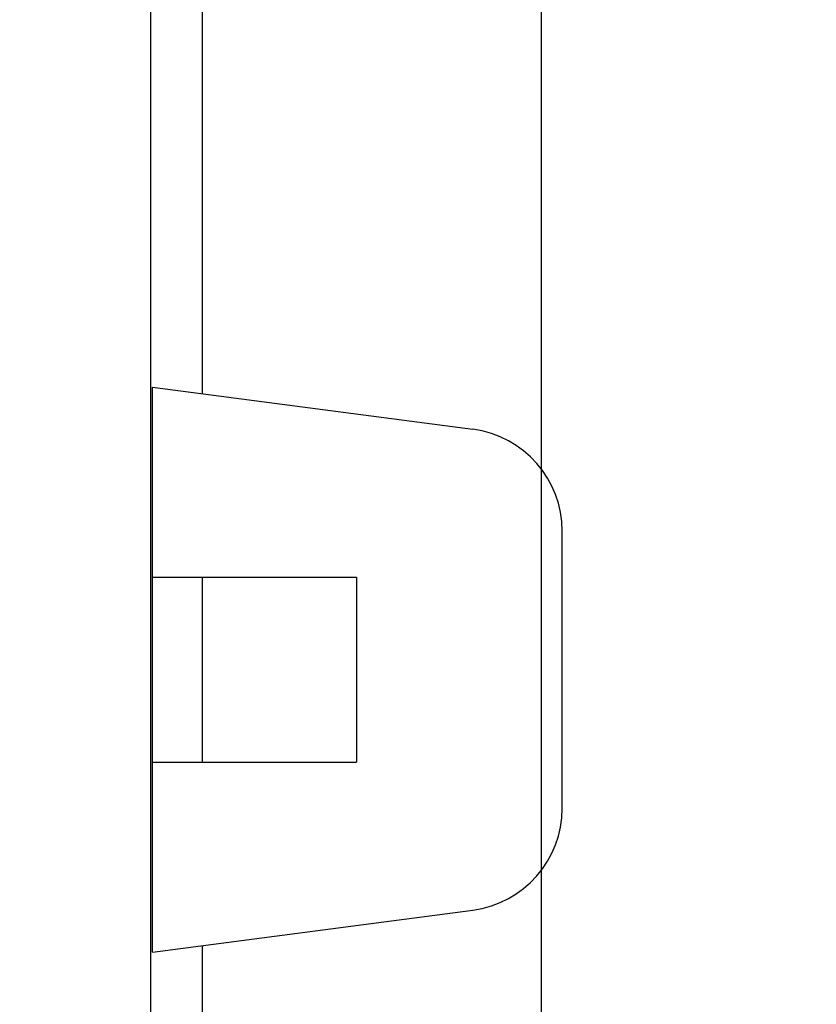
# Model space of a CAD drawing. Units: inches. Extents: x 0.4 to 16.6, y 0.6 to 10.4.
# Drawn here: x 6.8 to 7.1, y 4.7 to 5.1 of the extents above; entities that cross this region are included whole.
import ezdxf

# ---------------------------------------------------------------- set-up
doc = ezdxf.new("R2010")
doc.units = ezdxf.units.IN
doc.header["$LTSCALE"] = 0.935
doc.header["$MEASUREMENT"] = 0
doc.layers.get('0').update_dxf_attribs({"linetype": 'CONTINUOUS'})
doc.layers.add('02___PRT_ALL_AXES', color=7, linetype='CONTINUOUS')
doc.layers.add('SCHEME_DIMS', color=7, linetype='CONTINUOUS')
doc.dimstyles.new('DIMSTYLE_1', dxfattribs={"dimtxt": 0.1, "dimasz": 0.1875, "dimexe": 0.125, "dimexo": 0.0625, "dimgap": 0.1, "dimtad": 0, "dimtih": 1, "dimtoh": 1, "dimdec": 1, "dimzin": 4, "dimdsep": 46, "dimtxsty": 'STANDARD', "dimblk": '_FILLED', "dimblk1": '_FILLED', "dimblk2": '_FILLED', "dimcen": 0.09, "dimadec": 3, "dimazin": 1, "dimtp": 0.1, "dimtm": 0.1, "dimtfac": 1, "dimtdec": 1, "dimtofl": 0, "dimtmove": 0, "dimatfit": 3, "dimldrblk": '_FILLED', "dimfxl": 1, "dimtolj": 1, "dimtzin": 4, "dimarcsym": 0})

# ---------------------------------------------------------------- blocks, each defined once
blk = doc.blocks.new('_FILLED')
at = {"color": 0, "linetype": 'BYBLOCK'}
blk.add_solid([(0, 0), (-1, 0.1667), (-1, -0.1667)], dxfattribs=at)
blk = doc.blocks.new('*D4')
at = {"layer": 'SCHEME_DIMS', "color": 7, "linetype": 'CONTINUOUS'}
for p, q in [((6.89357, 5.61094), (6.89357, 6.19143)), ((7.04317, 5.59431), (7.04317, 6.19143)), ((6.89357, 6.06643), (6.38157, 6.06643)), ((7.04317, 6.06643), (7.44317, 6.06643)), ((7.04317, 4.60773), (7.04317, 5.11488))]:
    blk.add_line(p, q, dxfattribs=at)
at = {"layer": 'SCHEME_DIMS', "color": 7, "linetype": 'CONTINUOUS', "xscale": 0.1875, "yscale": 0.1875, "zscale": 0.1875}
blk.add_blockref('_FILLED', (6.89357, 6.06643), dxfattribs=at)
at = {"layer": 'SCHEME_DIMS', "color": 7, "linetype": 'CONTINUOUS', "xscale": 0.1875, "yscale": 0.1875, "zscale": 0.1875, "rotation": 180}
blk.add_blockref('_FILLED', (7.04317, 6.06643), dxfattribs=at)
at = {"layer": 'SCHEME_DIMS', "color": 7, "linetype": 'CONTINUOUS', "insert": (6.08157, 6.11643), "char_height": 0.1, "width": 0.5, "attachment_point": 3, "line_spacing_factor": 0.9}
blk.add_mtext('3.8\\P[.15]', dxfattribs=at)

msp = doc.modelspace()

# ---------------------------------------------------------------- linework, layer by layer
at = {"color": 7, "linetype": 'CONTINUOUS'}
msp.add_line((6.89357, 4.28177), (6.89357, 5.56153), dxfattribs=at)
at = {"layer": '02___PRT_ALL_AXES', "color": 7, "linetype": 'CONTINUOUS'}
for p, q in [((6.91325, 4.96884), (6.91325, 5.3991)), ((6.89414, 4.75497), (6.89414, 4.97136)), ((6.89414, 4.97136), (7.01682, 4.95521)), ((7.05105, 4.81016), (7.05105, 4.91617)), ((6.89414, 4.8986), (6.97231, 4.8986)), ((6.91325, 4.82773), (6.91325, 4.8986)), ((6.97231, 4.8986), (6.97231, 4.82773)), ((6.89414, 4.82773), (6.97231, 4.82773)), ((6.89414, 4.75497), (7.01682, 4.77112)), ((6.91325, 4.32723), (6.91325, 4.75749))]:
    msp.add_line(p, q, dxfattribs=at)
for centre, start, end in [((7.01168, 4.91617), 0, 82.5), ((7.01168, 4.81016), 277.5, 360)]:
    msp.add_arc(centre, 0.03937, start, end, dxfattribs=at)

# ---------------------------------------------------------------- dimensions: what is measured, and where the dimension line sits
at = {"layer": 'SCHEME_DIMS', "color": 7, "linetype": 'CONTINUOUS'}
dim = msp.add_linear_dim(base=(7.04317, 6.06643), p1=(6.89357, 5.54844), p2=(7.04317, 4.54523), text='<>\\P[]', dimstyle='DIMSTYLE_1', dxfattribs=at)
dim.commit()
dim.dimension.update_dxf_attribs({"geometry": '*D4', "text_midpoint": (6.03157, 5.99143), "dimtype": 160})

doc.saveas('drawing.dxf')
